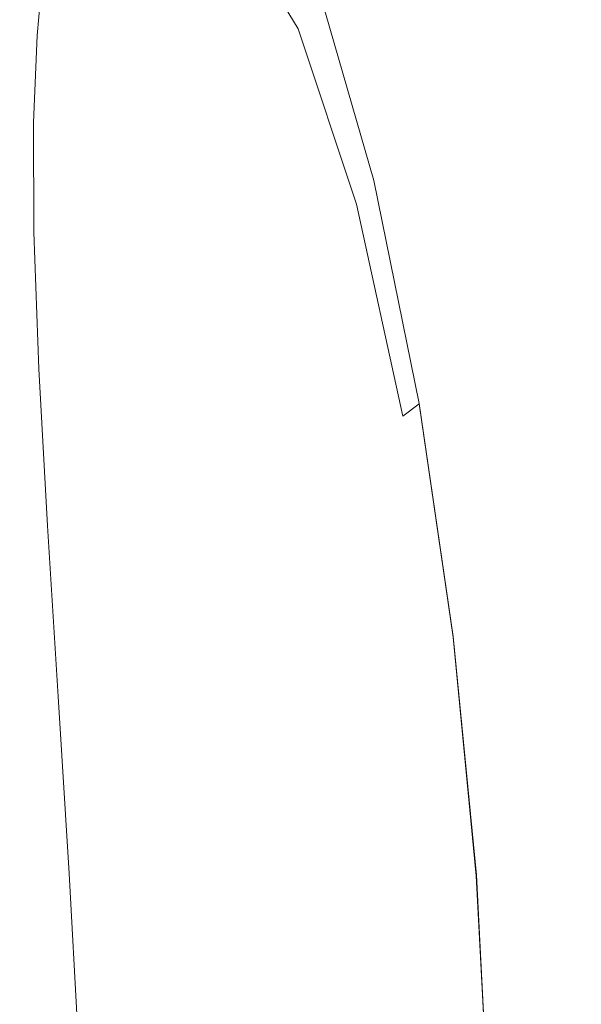
# Model space of a CAD drawing. Extents: x -108 to 108, y -225 to 0.
# Drawn here: x 89 to 95, y -77 to -65 of the extents above; entities that cross this region are included whole.
import ezdxf

# ---------------------------------------------------------------- set-up
doc = ezdxf.new("R2010")
doc.units = 0
doc.header["$LTSCALE"] = 500
doc.header["$MEASUREMENT"] = 0
doc.layers.add('FERRO_CHROM', color=7, linetype='Continuous')

msp = doc.modelspace()

# ---------------------------------------------------------------- linework, layer by layer
at = {"layer": 'FERRO_CHROM', "lineweight": 0}
for points, invisible_edges in [([(91.418, -64.218, 11.079), (92.235, -65.55, 10.385), (92.39, -64.779, 10.153), (91.42, -63.599, 11.065)], 15), ([(91.443, -64.224, -11.047), (91.443, -63.605, -11.034), (92.402, -64.786, -10.086), (92.25, -65.556, -10.321)], 15), ([(94.413, -64.221, 3.85), (94.405, -63.602, 3.858), (94.442, -64.781, 5.197), (94.496, -65.552, 4.927)], 15), ([(94.412, -64.224, -3.762), (94.496, -65.556, -4.829), (94.442, -64.785, -5.103), (94.405, -63.605, -3.774)], 15), ([(90.224, -64.775, 11.975), (91.017, -65.683, 11.288), (91.173, -65.196, 11.213), (90.348, -64.277, 11.938)], 15), ([(90.266, -64.78, -11.981), (90.388, -64.282, -11.942), (91.201, -65.202, -11.185), (91.047, -65.689, -11.261)], 15), ([(91.309, -64.727, 11.148), (92.082, -66.073, 10.515), (92.235, -65.55, 10.385), (91.418, -64.218, 11.079)], 15), ([(91.336, -64.733, -11.119), (91.443, -64.224, -11.047), (92.25, -65.556, -10.321), (92.099, -66.079, -10.452)], 13), ([(94.202, -64.779, 2.372), (94.263, -64.281, 2.484), (94.332, -65.199, 3.586), (94.274, -65.686, 3.425)], 15), ([(94.202, -64.781, -2.284), (94.274, -65.689, -3.33), (94.332, -65.202, -3.493), (94.263, -64.283, -2.399)], 15), ([(94.383, -64.73, 3.726), (94.413, -64.221, 3.85), (94.496, -65.552, 4.927), (94.479, -66.075, 4.73)], 15), ([(94.383, -64.733, -3.636), (94.478, -66.079, -4.629), (94.496, -65.556, -4.829), (94.412, -64.224, -3.762)], 15), ([(88.498, -64.681, 13.541), (88.472, -65.467, 13.518), (89.231, -65.629, 12.783), (89.301, -64.853, 12.761)], 15), ([(88.564, -64.685, -13.604), (89.355, -64.857, -12.796), (89.286, -65.633, -12.814), (88.538, -65.471, -13.575)], 13), ([(91.173, -65.196, 11.213), (91.916, -66.529, 10.617), (92.082, -66.073, 10.515), (91.309, -64.727, 11.148)], 15), ([(91.201, -65.202, -11.185), (91.336, -64.733, -11.119), (92.099, -66.079, -10.452), (91.935, -66.535, -10.557)], 15), ([(94.09, -64.686, 0.043), (94.105, -64.857, 1.164), (94.069, -65.633, 1.103), (94.053, -65.472, 0.045)], 15), ([(94.09, -64.686, 0.043), (94.053, -65.472, 0.045), (94.069, -65.634, -1.011), (94.105, -64.858, -1.077)], 15), ([(94.332, -65.199, 3.586), (94.383, -64.73, 3.726), (94.479, -66.075, 4.73), (94.433, -66.531, 4.541)], 15), ([(94.332, -65.202, -3.493), (94.432, -66.535, -4.439), (94.478, -66.079, -4.629), (94.383, -64.733, -3.636)], 15), ([(89.301, -64.853, 12.761), (89.231, -65.629, 12.783), (89.978, -66.108, 12.102), (90.095, -65.372, 12.033)], 15), ([(89.355, -64.857, -12.796), (90.137, -65.377, -12.038), (90.022, -66.113, -12.105), (89.286, -65.633, -12.814)], 15), ([(90.224, -64.775, 11.975), (90.095, -65.372, 12.033), (90.846, -66.246, 11.388), (91.017, -65.683, 11.288)], 15), ([(90.266, -64.78, -11.981), (91.047, -65.689, -11.261), (90.879, -66.251, -11.362), (90.137, -65.377, -12.038)], 15), ([(92.906, -67.544, 9.926), (93.112, -67.279, 9.699), (92.39, -64.779, 10.153), (92.235, -65.55, 10.385)], 15), ([(92.914, -67.551, -9.831), (92.25, -65.556, -10.321), (92.402, -64.786, -10.086), (93.117, -67.286, -9.6)], 15), ([(93.389, -67.291, 9.333), (92.91, -65.123, 9.496), (92.39, -64.779, 10.153), (93.112, -67.279, 9.699)], 11), ([(93.392, -67.298, -9.228), (93.117, -67.286, -9.6), (92.402, -64.786, -10.086), (92.915, -65.13, -9.413)], 15), ([(94.105, -64.857, 1.164), (94.15, -65.376, 2.243), (94.115, -66.112, 2.115), (94.069, -65.633, 1.103)], 15), ([(94.105, -64.858, -1.077), (94.069, -65.634, -1.011), (94.115, -66.114, -2.02), (94.15, -65.378, -2.152)], 15), ([(94.202, -64.779, 2.372), (94.274, -65.686, 3.425), (94.223, -66.249, 3.236), (94.15, -65.376, 2.243)], 15), ([(94.202, -64.781, -2.284), (94.15, -65.378, -2.152), (94.223, -66.251, -3.139), (94.274, -65.689, -3.33)], 15), ([(94.562, -67.297, -6.385), (94.344, -65.129, -5.933), (94.442, -64.785, -5.103), (94.625, -67.285, -5.931)], 15), ([(94.563, -67.292, 6.5), (94.626, -67.281, 6.043), (94.442, -64.781, 5.197), (94.345, -65.124, 6.031)], 15), ([(94.641, -67.546, 5.738), (94.496, -65.552, 4.927), (94.442, -64.781, 5.197), (94.626, -67.281, 6.043)], 15), ([(94.64, -67.55, -5.625), (94.625, -67.285, -5.931), (94.442, -64.785, -5.103), (94.496, -65.556, -4.829)], 15), ([(91.017, -65.683, 11.288), (91.732, -66.978, 10.72), (91.916, -66.529, 10.617), (91.173, -65.196, 11.213)], 15), ([(91.047, -65.689, -11.261), (91.201, -65.202, -11.185), (91.935, -66.535, -10.557), (91.753, -66.984, -10.663)], 15), ([(93.681, -67.418, 8.892), (93.273, -65.306, 8.934), (92.91, -65.123, 9.496), (93.389, -67.291, 9.333)], 15), ([(93.682, -67.425, -8.781), (93.392, -67.298, -9.228), (92.915, -65.13, -9.413), (93.275, -65.313, -8.841)], 15), ([(94.455, -67.424, -6.902), (94.202, -65.312, -6.587), (94.344, -65.129, -5.933), (94.562, -67.297, -6.385)], 15), ([(94.457, -67.419, 7.019), (94.563, -67.292, 6.5), (94.345, -65.124, 6.031), (94.203, -65.307, 6.687)], 15), ([(94.274, -65.686, 3.425), (94.332, -65.199, 3.586), (94.433, -66.531, 4.541), (94.375, -66.98, 4.34)], 15), ([(94.274, -65.689, -3.33), (94.375, -66.983, -4.235), (94.432, -66.535, -4.439), (94.332, -65.202, -3.493)], 15), ([(93.928, -67.499, 8.443), (93.567, -65.405, 8.387), (93.273, -65.306, 8.934), (93.681, -67.418, 8.892)], 15), ([(93.927, -67.506, -8.328), (93.682, -67.425, -8.781), (93.275, -65.313, -8.841), (93.567, -65.412, -8.289)], 15), ([(94.312, -67.505, -7.394), (94.023, -65.412, -7.182), (94.202, -65.312, -6.587), (94.455, -67.424, -6.902)], 15), ([(94.314, -67.499, 7.511), (94.457, -67.419, 7.019), (94.203, -65.307, 6.687), (94.024, -65.406, 7.283)], 15), ([(90.095, -65.372, 12.033), (89.978, -66.108, 12.102), (90.679, -66.9, 11.504), (90.846, -66.246, 11.388)], 15), ([(90.137, -65.377, -12.038), (90.879, -66.251, -11.362), (90.713, -66.905, -11.48), (90.022, -66.113, -12.105)], 15), ([(94.137, -67.528, 7.984), (93.811, -65.434, 7.841), (93.567, -65.405, 8.387), (93.928, -67.499, 8.443)], 15), ([(94.135, -67.534, -7.867), (93.927, -67.506, -8.328), (93.567, -65.412, -8.289), (93.81, -65.44, -7.741)], 15), ([(94.135, -67.534, -7.867), (93.81, -65.44, -7.741), (94.023, -65.412, -7.182), (94.312, -67.505, -7.394)], 15), ([(94.137, -67.528, 7.984), (94.314, -67.499, 7.511), (94.024, -65.406, 7.283), (93.811, -65.434, 7.841)], 15), ([(94.15, -65.376, 2.243), (94.223, -66.249, 3.236), (94.186, -66.903, 3.039), (94.115, -66.112, 2.115)], 15), ([(94.15, -65.378, -2.152), (94.115, -66.114, -2.02), (94.186, -66.906, -2.937), (94.223, -66.251, -3.139)], 15), ([(88.472, -65.467, 13.518), (88.465, -66.47, 13.513), (89.19, -66.616, 12.812), (89.231, -65.629, 12.783)], 15), ([(88.538, -65.471, -13.575), (89.286, -65.633, -12.814), (89.245, -66.621, -12.838), (88.53, -66.474, -13.564)], 13), ([(94.053, -65.472, 0.045), (94.069, -65.633, 1.103), (94.059, -66.621, 1.058), (94.042, -66.476, 0.048)], 15), ([(94.053, -65.472, 0.045), (94.042, -66.476, 0.048), (94.059, -66.622, -0.96), (94.069, -65.634, -1.011)], 15), ([(89.231, -65.629, 12.783), (89.19, -66.616, 12.812), (89.894, -67.024, 12.173), (89.978, -66.108, 12.102)], 15), ([(89.286, -65.633, -12.814), (90.022, -66.113, -12.105), (89.939, -67.028, -12.172), (89.245, -66.621, -12.838)], 15), ([(92.731, -67.935, 10.069), (92.906, -67.544, 9.926), (92.235, -65.55, 10.385), (92.082, -66.073, 10.515)], 15), ([(92.74, -67.941, -9.976), (92.099, -66.079, -10.452), (92.25, -65.556, -10.321), (92.914, -67.551, -9.831)], 11), ([(94.069, -65.633, 1.103), (94.115, -66.112, 2.115), (94.103, -67.028, 2.011), (94.059, -66.621, 1.058)], 15), ([(94.069, -65.634, -1.011), (94.059, -66.622, -0.96), (94.103, -67.029, -1.909), (94.115, -66.114, -2.02)], 15), ([(94.618, -67.941, -5.4), (94.64, -67.55, -5.625), (94.496, -65.556, -4.829), (94.478, -66.079, -4.629)], 15), ([(94.618, -67.936, 5.515), (94.479, -66.075, 4.73), (94.496, -65.552, 4.927), (94.641, -67.546, 5.738)], 15), ([(91.017, -65.683, 11.288), (90.846, -66.246, 11.388), (91.525, -67.479, 10.854), (91.732, -66.978, 10.72)], 15), ([(91.047, -65.689, -11.261), (91.753, -66.984, -10.663), (91.548, -67.485, -10.799), (90.879, -66.251, -11.362)], 15), ([(94.274, -65.686, 3.425), (94.375, -66.98, 4.34), (94.322, -67.481, 4.101), (94.223, -66.249, 3.236)], 15), ([(94.274, -65.689, -3.33), (94.223, -66.251, -3.139), (94.322, -67.484, -3.994), (94.375, -66.983, -4.235)], 15), ([(92.545, -68.3, 10.186), (92.731, -67.935, 10.069), (92.082, -66.073, 10.515), (91.916, -66.529, 10.617)], 15), ([(92.556, -68.307, -10.095), (91.935, -66.535, -10.557), (92.099, -66.079, -10.452), (92.74, -67.941, -9.976)], 15), ([(94.568, -68.307, -5.187), (94.618, -67.941, -5.4), (94.478, -66.079, -4.629), (94.432, -66.535, -4.439)], 15), ([(94.568, -68.302, 5.302), (94.433, -66.531, 4.541), (94.479, -66.075, 4.73), (94.618, -67.936, 5.515)], 15), ([(89.978, -66.108, 12.102), (89.894, -67.024, 12.173), (90.532, -67.663, 11.63), (90.679, -66.9, 11.504)], 15), ([(90.022, -66.113, -12.105), (90.713, -66.905, -11.48), (90.568, -67.668, -11.605), (89.939, -67.028, -12.172)], 15), ([(94.115, -66.112, 2.115), (94.186, -66.903, 3.039), (94.169, -67.666, 2.85), (94.103, -67.028, 2.011)], 15), ([(94.115, -66.114, -2.02), (94.103, -67.029, -1.909), (94.169, -67.668, -2.744), (94.186, -66.906, -2.937)], 15), ([(90.846, -66.246, 11.388), (90.679, -66.9, 11.504), (91.304, -68.021, 11.015), (91.525, -67.479, 10.854)], 15), ([(90.879, -66.251, -11.362), (91.548, -67.485, -10.799), (91.33, -68.027, -10.963), (90.713, -66.905, -11.48)], 15), ([(94.223, -66.249, 3.236), (94.322, -67.481, 4.101), (94.279, -68.024, 3.834), (94.186, -66.903, 3.039)], 15), ([(94.223, -66.251, -3.139), (94.186, -66.906, -2.937), (94.279, -68.027, -3.724), (94.322, -67.484, -3.994)], 15), ([(88.465, -66.47, 13.513), (88.482, -67.739, 13.534), (89.192, -67.863, 12.847), (89.19, -66.616, 12.812)], 15), ([(88.53, -66.474, -13.564), (89.245, -66.621, -12.838), (89.247, -67.867, -12.864), (88.547, -67.743, -13.576)], 13), ([(92.338, -68.671, 10.306), (92.545, -68.3, 10.186), (91.916, -66.529, 10.617), (91.732, -66.978, 10.72)], 15), ([(92.351, -68.678, -10.219), (91.753, -66.984, -10.663), (91.935, -66.535, -10.557), (92.556, -68.307, -10.095)], 15), ([(94.042, -66.476, 0.048), (94.059, -66.621, 1.058), (94.082, -67.868, 1.042), (94.066, -67.744, 0.053)], 15), ([(94.042, -66.476, 0.048), (94.066, -67.744, 0.053), (94.082, -67.868, -0.936), (94.059, -66.622, -0.96)], 15), ([(94.506, -68.673, 5.072), (94.375, -66.98, 4.34), (94.433, -66.531, 4.541), (94.568, -68.302, 5.302)], 15), ([(94.506, -68.677, -4.955), (94.568, -68.307, -5.187), (94.432, -66.535, -4.439), (94.375, -66.983, -4.235)], 15), ([(89.19, -66.616, 12.812), (89.192, -67.863, 12.847), (89.874, -68.181, 12.225), (89.894, -67.024, 12.173)], 15), ([(89.245, -66.621, -12.838), (89.939, -67.028, -12.172), (89.919, -68.186, -12.218), (89.247, -67.867, -12.864)], 15), ([(94.059, -66.621, 1.058), (94.103, -67.028, 2.011), (94.124, -68.185, 1.966), (94.082, -67.868, 1.042)], 15), ([(94.059, -66.622, -0.96), (94.082, -67.868, -0.936), (94.124, -68.186, -1.857), (94.103, -67.029, -1.909)], 15), ([(90.679, -66.9, 11.504), (90.532, -67.663, 11.63), (91.079, -68.593, 11.203), (91.304, -68.021, 11.015)], 15), ([(90.713, -66.905, -11.48), (91.33, -68.027, -10.963), (91.108, -68.599, -11.154), (90.568, -67.668, -11.605)], 15), ([(92.338, -68.671, 10.306), (91.732, -66.978, 10.72), (91.525, -67.479, 10.854), (92.098, -69.077, 10.461)], 15), ([(92.351, -68.678, -10.219), (92.114, -69.083, -10.378), (91.548, -67.485, -10.799), (91.753, -66.984, -10.663)], 15), ([(94.186, -66.903, 3.039), (94.279, -68.024, 3.834), (94.252, -68.596, 3.545), (94.169, -67.666, 2.85)], 15), ([(94.186, -66.906, -2.937), (94.169, -67.668, -2.744), (94.252, -68.599, -3.432), (94.279, -68.027, -3.724)], 15), ([(94.506, -68.673, 5.072), (94.446, -69.079, 4.794), (94.322, -67.481, 4.101), (94.375, -66.98, 4.34)], 15), ([(94.506, -68.677, -4.955), (94.375, -66.983, -4.235), (94.322, -67.484, -3.994), (94.446, -69.083, -4.676)], 15), ([(89.894, -67.024, 12.173), (89.874, -68.181, 12.225), (90.476, -68.638, 11.71), (90.532, -67.663, 11.63)], 15), ([(89.939, -67.028, -12.172), (90.568, -67.668, -11.605), (90.513, -68.644, -11.68), (89.919, -68.186, -12.218)], 15), ([(94.103, -67.028, 2.011), (94.169, -67.666, 2.85), (94.184, -68.642, 2.759), (94.124, -68.185, 1.966)], 15), ([(94.103, -67.029, -1.909), (94.124, -68.186, -1.857), (94.184, -68.644, -2.647), (94.169, -67.668, -2.744)], 15), ([(93.436, -69.95, 9.664), (93.626, -69.812, 9.479), (93.112, -67.279, 9.699), (92.906, -67.544, 9.926)], 15), ([(93.439, -69.957, -9.54), (92.914, -67.551, -9.831), (93.117, -67.286, -9.6), (93.627, -69.819, -9.352)], 15), ([(93.842, -69.797, 9.206), (93.389, -67.291, 9.333), (93.112, -67.279, 9.699), (93.626, -69.812, 9.479)], 11), ([(93.842, -69.805, -9.076), (93.627, -69.819, -9.352), (93.117, -67.286, -9.6), (93.392, -67.298, -9.228)], 15), ([(94.062, -69.844, 8.873), (93.681, -67.418, 8.892), (93.389, -67.291, 9.333), (93.842, -69.797, 9.206)], 15), ([(94.061, -69.851, -8.74), (93.842, -69.805, -9.076), (93.392, -67.298, -9.228), (93.682, -67.425, -8.781)], 15), ([(94.705, -69.85, -7.182), (94.455, -67.424, -6.902), (94.562, -67.297, -6.385), (94.786, -69.804, -6.792)], 15), ([(94.707, -69.845, 7.317), (94.787, -69.798, 6.925), (94.563, -67.292, 6.5), (94.457, -67.419, 7.019)], 15), ([(94.786, -69.804, -6.792), (94.562, -67.297, -6.385), (94.625, -67.285, -5.931), (94.826, -69.819, -6.447)], 15), ([(94.787, -69.798, 6.925), (94.827, -69.813, 6.579), (94.626, -67.281, 6.043), (94.563, -67.292, 6.5)], 15), ([(94.824, -69.956, -6.183), (94.826, -69.819, -6.447), (94.625, -67.285, -5.931), (94.64, -67.55, -5.625)], 15), ([(94.825, -69.951, 6.313), (94.641, -67.546, 5.738), (94.626, -67.281, 6.043), (94.827, -69.813, 6.579)], 15), ([(94.265, -69.89, 8.507), (93.928, -67.499, 8.443), (93.681, -67.418, 8.892), (94.062, -69.844, 8.873)], 15), ([(94.263, -69.897, -8.372), (94.061, -69.851, -8.74), (93.682, -67.425, -8.781), (93.927, -67.506, -8.328)], 15), ([(94.589, -69.897, -7.583), (94.312, -67.505, -7.394), (94.455, -67.424, -6.902), (94.705, -69.85, -7.182)], 15), ([(94.591, -69.89, 7.718), (94.707, -69.845, 7.317), (94.457, -67.419, 7.019), (94.314, -67.499, 7.511)], 15), ([(92.098, -69.077, 10.461), (91.525, -67.479, 10.854), (91.304, -68.021, 11.015), (91.824, -69.488, 10.659)], 15), ([(92.114, -69.083, -10.378), (91.842, -69.494, -10.582), (91.33, -68.027, -10.963), (91.548, -67.485, -10.799)], 15), ([(93.253, -70.162, 9.798), (93.436, -69.95, 9.664), (92.906, -67.544, 9.926), (92.731, -67.935, 10.069)], 15), ([(93.256, -70.17, -9.676), (92.74, -67.941, -9.976), (92.914, -67.551, -9.831), (93.439, -69.957, -9.54)], 11), ([(94.441, -69.92, -7.983), (94.263, -69.897, -8.372), (93.927, -67.506, -8.328), (94.135, -67.534, -7.867)], 15), ([(94.443, -69.913, 8.119), (94.137, -67.528, 7.984), (93.928, -67.499, 8.443), (94.265, -69.89, 8.507)], 15), ([(94.441, -69.92, -7.983), (94.135, -67.534, -7.867), (94.312, -67.505, -7.394), (94.589, -69.897, -7.583)], 15), ([(94.443, -69.913, 8.119), (94.591, -69.89, 7.718), (94.314, -67.499, 7.511), (94.137, -67.528, 7.984)], 15), ([(94.446, -69.079, 4.794), (94.391, -69.491, 4.461), (94.279, -68.024, 3.834), (94.322, -67.481, 4.101)], 15), ([(94.446, -69.083, -4.676), (94.322, -67.484, -3.994), (94.279, -68.027, -3.724), (94.391, -69.494, -4.341)], 15), ([(94.789, -70.164, 6.089), (94.618, -67.936, 5.515), (94.641, -67.546, 5.738), (94.825, -69.951, 6.313)], 15), ([(94.788, -70.169, -5.958), (94.824, -69.956, -6.183), (94.64, -67.55, -5.625), (94.618, -67.941, -5.4)], 15), ([(90.532, -67.663, 11.63), (90.476, -68.638, 11.71), (90.894, -69.085, 11.376), (91.079, -68.593, 11.203)], 15), ([(90.568, -67.668, -11.605), (91.108, -68.599, -11.154), (90.925, -69.091, -11.33), (90.513, -68.644, -11.68)], 15), ([(94.169, -67.666, 2.85), (94.252, -68.596, 3.545), (94.242, -69.088, 3.294), (94.184, -68.642, 2.759)], 15), ([(94.169, -67.668, -2.744), (94.184, -68.644, -2.647), (94.242, -69.091, -3.178), (94.252, -68.599, -3.432)], 15), ([(88.528, -69.319, 13.586), (89.252, -69.416, 12.884), (89.192, -67.863, 12.847), (88.482, -67.739, 13.534)], 7), ([(88.593, -69.323, -13.616), (88.547, -67.743, -13.576), (89.247, -67.867, -12.864), (89.306, -69.421, -12.889)], 11), ([(94.132, -69.324, 0.058), (94.147, -69.422, -0.95), (94.082, -67.868, -0.936), (94.066, -67.744, 0.053)], 15), ([(94.132, -69.324, 0.058), (94.066, -67.744, 0.053), (94.082, -67.868, 1.042), (94.147, -69.421, 1.067)], 15), ([(89.252, -69.416, 12.884), (89.952, -69.643, 12.239), (89.874, -68.181, 12.225), (89.192, -67.863, 12.847)], 15), ([(89.306, -69.421, -12.889), (89.247, -67.867, -12.864), (89.919, -68.186, -12.218), (89.996, -69.648, -12.219)], 15), ([(94.147, -69.422, -0.95), (94.185, -69.648, -1.901), (94.124, -68.186, -1.857), (94.082, -67.868, -0.936)], 15), ([(94.147, -69.421, 1.067), (94.082, -67.868, 1.042), (94.124, -68.185, 1.966), (94.185, -69.647, 2.02)], 15), ([(93.054, -70.402, 9.914), (93.253, -70.162, 9.798), (92.731, -67.935, 10.069), (92.545, -68.3, 10.186)], 15), ([(93.059, -70.409, -9.796), (92.556, -68.307, -10.095), (92.74, -67.941, -9.976), (93.256, -70.17, -9.676)], 15), ([(94.73, -70.403, 5.867), (94.568, -68.302, 5.302), (94.618, -67.936, 5.515), (94.789, -70.164, 6.089)], 15), ([(94.73, -70.408, -5.736), (94.788, -70.169, -5.958), (94.618, -67.941, -5.4), (94.568, -68.307, -5.187)], 15), ([(91.824, -69.488, 10.659), (91.304, -68.021, 11.015), (91.079, -68.593, 11.203), (91.511, -69.876, 10.908)], 15), ([(91.842, -69.494, -10.582), (91.533, -69.882, -10.837), (91.108, -68.599, -11.154), (91.33, -68.027, -10.963)], 15), ([(94.391, -69.491, 4.461), (94.345, -69.879, 4.066), (94.252, -68.596, 3.545), (94.279, -68.024, 3.834)], 15), ([(94.391, -69.494, -4.341), (94.279, -68.027, -3.724), (94.252, -68.599, -3.432), (94.345, -69.882, -3.943)], 15), ([(89.952, -69.643, 12.239), (90.583, -69.932, 11.688), (90.476, -68.638, 11.71), (89.874, -68.181, 12.225)], 15), ([(89.996, -69.648, -12.219), (89.919, -68.186, -12.218), (90.513, -68.644, -11.68), (90.618, -69.937, -11.646)], 15), ([(94.185, -69.647, 2.02), (94.124, -68.185, 1.966), (94.184, -68.642, 2.759), (94.24, -69.935, 2.858)], 15), ([(94.185, -69.648, -1.901), (94.24, -69.937, -2.737), (94.184, -68.644, -2.647), (94.124, -68.186, -1.857)], 15), ([(92.827, -70.665, 10.042), (93.054, -70.402, 9.914), (92.545, -68.3, 10.186), (92.338, -68.671, 10.306)], 15), ([(92.835, -70.672, -9.927), (92.351, -68.678, -10.219), (92.556, -68.307, -10.095), (93.059, -70.409, -9.796)], 15), ([(94.66, -70.667, 5.617), (94.506, -68.673, 5.072), (94.568, -68.302, 5.302), (94.73, -70.403, 5.867)], 15), ([(94.66, -70.671, -5.486), (94.73, -70.408, -5.736), (94.568, -68.307, -5.187), (94.506, -68.677, -4.955)], 15), ([(90.583, -69.932, 11.688), (91.113, -70.078, 11.24), (90.894, -69.085, 11.376), (90.476, -68.638, 11.71)], 15), ([(90.618, -69.937, -11.646), (90.513, -68.644, -11.68), (90.925, -69.091, -11.33), (91.141, -70.084, -11.181)], 15), ([(91.511, -69.876, 10.908), (91.079, -68.593, 11.203), (90.894, -69.085, 11.376), (91.113, -70.078, 11.24)], 15), ([(91.533, -69.882, -10.837), (91.141, -70.084, -11.181), (90.925, -69.091, -11.33), (91.108, -68.599, -11.154)], 15), ([(92.827, -70.665, 10.042), (92.338, -68.671, 10.306), (92.098, -69.077, 10.461), (92.56, -70.949, 10.209)], 15), ([(92.835, -70.672, -9.927), (92.57, -70.956, -10.1), (92.114, -69.083, -10.378), (92.351, -68.678, -10.219)], 15), ([(94.24, -69.935, 2.858), (94.184, -68.642, 2.759), (94.242, -69.088, 3.294), (94.298, -70.081, 3.55)], 15), ([(94.24, -69.937, -2.737), (94.298, -70.084, -3.427), (94.242, -69.091, -3.178), (94.184, -68.644, -2.647)], 15), ([(94.345, -69.879, 4.066), (94.298, -70.081, 3.55), (94.242, -69.088, 3.294), (94.252, -68.596, 3.545)], 15), ([(94.345, -69.882, -3.943), (94.252, -68.599, -3.432), (94.242, -69.091, -3.178), (94.298, -70.084, -3.427)], 15), ([(94.66, -70.667, 5.617), (94.589, -70.951, 5.311), (94.446, -69.079, 4.794), (94.506, -68.673, 5.072)], 15), ([(94.66, -70.671, -5.486), (94.506, -68.677, -4.955), (94.446, -69.083, -4.676), (94.589, -70.955, -5.178)], 15), ([(92.56, -70.949, 10.209), (92.098, -69.077, 10.461), (91.824, -69.488, 10.659), (92.239, -71.221, 10.433)], 15), ([(92.57, -70.956, -10.1), (92.252, -71.228, -10.331), (91.842, -69.494, -10.582), (92.114, -69.083, -10.378)], 15), ([(94.589, -70.951, 5.311), (94.52, -71.223, 4.926), (94.391, -69.491, 4.461), (94.446, -69.079, 4.794)], 15), ([(94.589, -70.955, -5.178), (94.446, -69.083, -4.676), (94.391, -69.494, -4.341), (94.52, -71.227, -4.793)], 15), ([(88.599, -71.132, 13.664), (89.351, -71.2, 12.931), (89.252, -69.416, 12.884), (88.528, -69.319, 13.586)], 7), ([(88.664, -71.136, -13.68), (88.593, -69.323, -13.616), (89.306, -69.421, -12.889), (89.405, -71.204, -12.922)], 11), ([(94.233, -71.138, 0.064), (94.246, -71.205, -0.985), (94.147, -69.422, -0.95), (94.132, -69.324, 0.058)], 15), ([(94.233, -71.138, 0.064), (94.132, -69.324, 0.058), (94.147, -69.421, 1.067), (94.246, -71.204, 1.115)], 15), ([(89.351, -71.2, 12.931), (90.087, -71.34, 12.246), (89.952, -69.643, 12.239), (89.252, -69.416, 12.884)], 15), ([(89.405, -71.204, -12.922), (89.306, -69.421, -12.889), (89.996, -69.648, -12.219), (90.13, -71.345, -12.211)], 15), ([(94.246, -71.204, 1.115), (94.147, -69.421, 1.067), (94.185, -69.647, 2.02), (94.281, -71.344, 2.12)], 15), ([(94.246, -71.205, -0.985), (94.281, -71.345, -1.99), (94.185, -69.648, -1.901), (94.147, -69.422, -0.95)], 15), ([(92.239, -71.221, 10.433), (91.824, -69.488, 10.659), (91.511, -69.876, 10.908), (91.849, -71.447, 10.73)], 15), ([(92.252, -71.228, -10.331), (91.868, -71.453, -10.639), (91.533, -69.882, -10.837), (91.842, -69.494, -10.582)], 15), ([(94.52, -71.223, 4.926), (94.454, -71.449, 4.441), (94.345, -69.879, 4.066), (94.391, -69.491, 4.461)], 15), ([(94.52, -71.227, -4.793), (94.391, -69.494, -4.341), (94.345, -69.882, -3.943), (94.454, -71.453, -4.307)], 15), ([(90.087, -71.34, 12.246), (90.77, -71.491, 11.636), (90.583, -69.932, 11.688), (89.952, -69.643, 12.239)], 15), ([(90.13, -71.345, -12.211), (89.996, -69.648, -12.219), (90.618, -69.937, -11.646), (90.803, -71.497, -11.578)], 15), ([(94.281, -71.344, 2.12), (94.185, -69.647, 2.02), (94.24, -69.935, 2.858), (94.332, -71.495, 3.036)], 15), ([(94.281, -71.345, -1.99), (94.332, -71.497, -2.903), (94.24, -69.937, -2.737), (94.185, -69.648, -1.901)], 15), ([(94.2, -72.449, 9.175), (93.842, -69.797, 9.206), (93.626, -69.812, 9.479), (94.013, -72.461, 9.401)], 11), ([(94.386, -72.462, 8.898), (94.062, -69.844, 8.873), (93.842, -69.797, 9.206), (94.2, -72.449, 9.175)], 15), ([(91.849, -71.447, 10.73), (91.511, -69.876, 10.908), (91.113, -70.078, 11.24), (91.368, -71.559, 11.124)], 15), ([(91.868, -71.453, -10.639), (91.393, -71.565, -11.046), (91.141, -70.084, -11.181), (91.533, -69.882, -10.837)], 15), ([(93.832, -72.517, 9.562), (94.013, -72.461, 9.401), (93.626, -69.812, 9.479), (93.436, -69.95, 9.664)], 15), ([(93.831, -72.524, -9.412), (93.439, -69.957, -9.54), (93.627, -69.819, -9.352), (94.011, -72.469, -9.25)], 13), ([(94.198, -72.456, -9.022), (94.011, -72.469, -9.25), (93.627, -69.819, -9.352), (93.842, -69.805, -9.076)], 13), ([(94.384, -72.47, -8.744), (94.198, -72.456, -9.022), (93.842, -69.805, -9.076), (94.061, -69.851, -8.74)], 15), ([(94.559, -72.491, -8.427), (94.384, -72.47, -8.744), (94.061, -69.851, -8.74), (94.263, -69.897, -8.372)], 15), ([(94.562, -72.484, 8.583), (94.265, -69.89, 8.507), (94.062, -69.844, 8.873), (94.386, -72.462, 8.898)], 15), ([(94.716, -72.504, -8.087), (94.559, -72.491, -8.427), (94.263, -69.897, -8.372), (94.441, -69.92, -7.983)], 15), ([(94.719, -72.497, 8.242), (94.443, -69.913, 8.119), (94.265, -69.89, 8.507), (94.562, -72.484, 8.583)], 15), ([(94.454, -71.449, 4.441), (94.392, -71.562, 3.822), (94.298, -70.081, 3.55), (94.345, -69.879, 4.066)], 15), ([(94.454, -71.453, -4.307), (94.345, -69.882, -3.943), (94.298, -70.084, -3.427), (94.392, -71.565, -3.689)], 15), ([(94.716, -72.504, -8.087), (94.441, -69.92, -7.983), (94.589, -69.897, -7.583), (94.846, -72.491, -7.736)], 15), ([(94.719, -72.497, 8.242), (94.849, -72.485, 7.891), (94.591, -69.89, 7.718), (94.443, -69.913, 8.119)], 15), ([(94.846, -72.491, -7.736), (94.589, -69.897, -7.583), (94.705, -69.85, -7.182), (94.946, -72.469, -7.39)], 15), ([(94.849, -72.485, 7.891), (94.948, -72.463, 7.543), (94.707, -69.845, 7.317), (94.591, -69.89, 7.718)], 15), ([(94.946, -72.469, -7.39), (94.705, -69.85, -7.182), (94.786, -69.804, -6.792), (95.011, -72.455, -7.063)], 15), ([(94.948, -72.463, 7.543), (95.012, -72.45, 7.215), (94.787, -69.798, 6.925), (94.707, -69.845, 7.317)], 15), ([(95.011, -72.455, -7.063), (94.786, -69.804, -6.792), (94.826, -69.819, -6.447), (95.038, -72.468, -6.772)], 15), ([(95.012, -72.45, 7.215), (95.039, -72.462, 6.923), (94.827, -69.813, 6.579), (94.787, -69.798, 6.925)], 15), ([(95.024, -72.523, -6.531), (95.038, -72.468, -6.772), (94.826, -69.819, -6.447), (94.824, -69.956, -6.183)], 15), ([(95.025, -72.518, 6.68), (94.825, -69.951, 6.313), (94.827, -69.813, 6.579), (95.039, -72.462, 6.923)], 15), ([(90.77, -71.491, 11.636), (91.368, -71.559, 11.124), (91.113, -70.078, 11.24), (90.583, -69.932, 11.688)], 15), ([(90.803, -71.497, -11.578), (90.618, -69.937, -11.646), (91.141, -70.084, -11.181), (91.393, -71.565, -11.046)], 15), ([(93.644, -72.607, 9.685), (93.832, -72.517, 9.562), (93.436, -69.95, 9.664), (93.253, -70.162, 9.798)], 15), ([(93.644, -72.614, -9.538), (93.256, -70.17, -9.676), (93.439, -69.957, -9.54), (93.831, -72.524, -9.412)], 15), ([(94.332, -71.495, 3.036), (94.24, -69.935, 2.858), (94.298, -70.081, 3.55), (94.392, -71.562, 3.822)], 15), ([(94.332, -71.497, -2.903), (94.392, -71.565, -3.689), (94.298, -70.084, -3.427), (94.24, -69.937, -2.737)], 15), ([(94.979, -72.613, -6.312), (95.024, -72.523, -6.531), (94.824, -69.956, -6.183), (94.788, -70.169, -5.958)], 15), ([(94.979, -72.608, 6.46), (94.789, -70.164, 6.089), (94.825, -69.951, 6.313), (95.025, -72.518, 6.68)], 15), ([(93.435, -72.724, 9.797), (93.644, -72.607, 9.685), (93.253, -70.162, 9.798), (93.054, -70.402, 9.914)], 15), ([(93.437, -72.731, -9.653), (93.059, -70.409, -9.796), (93.256, -70.17, -9.676), (93.644, -72.614, -9.538)], 15), ([(94.911, -72.725, 6.234), (94.73, -70.403, 5.867), (94.789, -70.164, 6.089), (94.979, -72.608, 6.46)], 15), ([(94.911, -72.73, -6.086), (94.979, -72.613, -6.312), (94.788, -70.169, -5.958), (94.73, -70.408, -5.736)], 15), ([(93.193, -72.859, 9.925), (93.435, -72.724, 9.797), (93.054, -70.402, 9.914), (92.827, -70.665, 10.042)], 15), ([(93.197, -72.866, -9.786), (92.835, -70.672, -9.927), (93.059, -70.409, -9.796), (93.437, -72.731, -9.653)], 15), ([(94.831, -72.861, 5.972), (94.66, -70.667, 5.617), (94.73, -70.403, 5.867), (94.911, -72.725, 6.234)], 15), ([(94.831, -72.865, -5.825), (94.911, -72.73, -6.086), (94.73, -70.408, -5.736), (94.66, -70.671, -5.486)], 15), ([(93.193, -72.859, 9.925), (92.827, -70.665, 10.042), (92.56, -70.949, 10.209), (92.904, -73.005, 10.097)], 15), ([(93.197, -72.866, -9.786), (92.91, -73.012, -9.964), (92.57, -70.956, -10.1), (92.835, -70.672, -9.927)], 15), ([(94.831, -72.861, 5.972), (94.747, -73.006, 5.646), (94.589, -70.951, 5.311), (94.66, -70.667, 5.617)], 15), ([(94.831, -72.865, -5.825), (94.66, -70.671, -5.486), (94.589, -70.955, -5.178), (94.747, -73.011, -5.499)], 15), ([(92.904, -73.005, 10.097), (92.56, -70.949, 10.209), (92.239, -71.221, 10.433), (92.551, -73.14, 10.332)], 15), ([(92.91, -73.012, -9.964), (92.562, -73.147, -10.209), (92.252, -71.228, -10.331), (92.57, -70.956, -10.1)], 15), ([(94.747, -73.006, 5.646), (94.664, -73.142, 5.23), (94.52, -71.223, 4.926), (94.589, -70.951, 5.311)], 15), ([(94.747, -73.011, -5.499), (94.589, -70.955, -5.178), (94.52, -71.227, -4.793), (94.664, -73.146, -5.083)], 15), ([(88.692, -73.102, 13.763), (89.472, -73.136, 12.999), (89.351, -71.2, 12.931), (88.599, -71.132, 13.664)], 7), ([(88.756, -73.106, -13.765), (88.664, -71.136, -13.68), (89.405, -71.204, -12.922), (89.525, -73.141, -12.974)], 11), ([(94.363, -73.107, 0.072), (94.374, -73.142, -1.021), (94.246, -71.205, -0.985), (94.233, -71.138, 0.064)], 15), ([(94.363, -73.107, 0.072), (94.233, -71.138, 0.064), (94.246, -71.204, 1.115), (94.374, -73.141, 1.164)], 15), ([(89.472, -73.136, 12.999), (90.237, -73.203, 12.278), (90.087, -71.34, 12.246), (89.351, -71.2, 12.931)], 15), ([(89.525, -73.141, -12.974), (89.405, -71.204, -12.922), (90.13, -71.345, -12.211), (90.279, -73.208, -12.227)], 15), ([(92.551, -73.14, 10.332), (92.239, -71.221, 10.433), (91.849, -71.447, 10.73), (92.119, -73.242, 10.652)], 15), ([(92.562, -73.147, -10.209), (92.135, -73.249, -10.541), (91.868, -71.453, -10.639), (92.252, -71.228, -10.331)], 15), ([(94.374, -73.141, 1.164), (94.246, -71.204, 1.115), (94.281, -71.344, 2.12), (94.405, -73.207, 2.216)], 15), ([(94.374, -73.142, -1.021), (94.405, -73.209, -2.071), (94.281, -71.345, -1.99), (94.246, -71.205, -0.985)], 15), ([(94.664, -73.142, 5.23), (94.585, -73.245, 4.698), (94.454, -71.449, 4.441), (94.52, -71.223, 4.926)], 15), ([(94.664, -73.146, -5.083), (94.52, -71.227, -4.793), (94.454, -71.453, -4.307), (94.585, -73.248, -4.552)], 15), ([(90.237, -73.203, 12.278), (90.954, -73.267, 11.628), (90.77, -71.491, 11.636), (90.087, -71.34, 12.246)], 15), ([(90.279, -73.208, -12.227), (90.13, -71.345, -12.211), (90.803, -71.497, -11.578), (90.986, -73.273, -11.554)], 15), ([(94.405, -73.207, 2.216), (94.281, -71.344, 2.12), (94.332, -71.495, 3.036), (94.452, -73.27, 3.183)], 15), ([(94.405, -73.209, -2.071), (94.452, -73.273, -3.038), (94.332, -71.497, -2.903), (94.281, -71.345, -1.99)], 15), ([(92.119, -73.242, 10.652), (91.849, -71.447, 10.73), (91.368, -71.559, 11.124), (91.592, -73.292, 11.077)], 15), ([(92.135, -73.249, -10.541), (91.615, -73.298, -10.982), (91.393, -71.565, -11.046), (91.868, -71.453, -10.639)], 15), ([(94.585, -73.245, 4.698), (94.513, -73.295, 4.025), (94.392, -71.562, 3.822), (94.454, -71.449, 4.441)], 15), ([(94.585, -73.248, -4.552), (94.454, -71.453, -4.307), (94.392, -71.565, -3.689), (94.513, -73.298, -3.879)], 15), ([(90.954, -73.267, 11.628), (91.592, -73.292, 11.077), (91.368, -71.559, 11.124), (90.77, -71.491, 11.636)], 15), ([(90.986, -73.273, -11.554), (90.803, -71.497, -11.578), (91.393, -71.565, -11.046), (91.615, -73.298, -10.982)], 15), ([(94.452, -73.27, 3.183), (94.332, -71.495, 3.036), (94.392, -71.562, 3.822), (94.513, -73.295, 4.025)], 15), ([(94.452, -73.273, -3.038), (94.513, -73.298, -3.879), (94.392, -71.565, -3.689), (94.332, -71.497, -2.903)], 15), ([(94.092, -75.175, -9.434), (93.831, -72.524, -9.412), (94.011, -72.469, -9.25), (94.273, -75.18, -9.28)], 15), ([(94.094, -75.167, 9.605), (94.276, -75.173, 9.453), (94.013, -72.461, 9.401), (93.832, -72.517, 9.562)], 15), ([(94.456, -75.186, -9.064), (94.273, -75.18, -9.28), (94.011, -72.469, -9.25), (94.198, -72.456, -9.022)], 13), ([(94.459, -75.178, 9.238), (94.2, -72.449, 9.175), (94.013, -72.461, 9.401), (94.276, -75.173, 9.453)], 11), ([(94.634, -75.191, -8.799), (94.456, -75.186, -9.064), (94.198, -72.456, -9.022), (94.384, -72.47, -8.744)], 15), ([(94.638, -75.183, 8.973), (94.386, -72.462, 8.898), (94.2, -72.449, 9.175), (94.459, -75.178, 9.238)], 15), ([(94.801, -75.194, -8.498), (94.634, -75.191, -8.799), (94.384, -72.47, -8.744), (94.559, -72.491, -8.427)], 15), ([(94.805, -75.187, 8.672), (94.562, -72.484, 8.583), (94.386, -72.462, 8.898), (94.638, -75.183, 8.973)], 15), ([(95.074, -75.194, -7.841), (94.846, -72.491, -7.736), (94.946, -72.469, -7.39), (95.17, -75.19, -7.511)], 15), ([(95.077, -75.187, 8.013), (95.172, -75.184, 7.682), (94.948, -72.463, 7.543), (94.849, -72.485, 7.891)], 15), ([(95.17, -75.19, -7.511), (94.946, -72.469, -7.39), (95.011, -72.455, -7.063), (95.231, -75.185, -7.199)], 15), ([(95.172, -75.184, 7.682), (95.233, -75.179, 7.369), (95.012, -72.45, 7.215), (94.948, -72.463, 7.543)], 15), ([(95.231, -75.185, -7.199), (95.011, -72.455, -7.063), (95.038, -72.468, -6.772), (95.254, -75.179, -6.919)], 15), ([(95.233, -75.179, 7.369), (95.255, -75.174, 7.088), (95.039, -72.462, 6.923), (95.012, -72.45, 7.215)], 15), ([(95.234, -75.173, -6.684), (95.254, -75.179, -6.919), (95.038, -72.468, -6.772), (95.024, -72.523, -6.531)], 15), ([(95.235, -75.168, 6.851), (95.025, -72.518, 6.68), (95.039, -72.462, 6.923), (95.255, -75.174, 7.088)], 15), ([(93.901, -75.162, 9.721), (94.094, -75.167, 9.605), (93.832, -72.517, 9.562), (93.644, -72.607, 9.685)], 15), ([(93.9, -75.17, -9.552), (93.644, -72.614, -9.538), (93.831, -72.524, -9.412), (94.092, -75.175, -9.434)], 15), ([(94.95, -75.196, -8.174), (94.801, -75.194, -8.498), (94.559, -72.491, -8.427), (94.716, -72.504, -8.087)], 15), ([(94.953, -75.189, 8.348), (94.719, -72.497, 8.242), (94.562, -72.484, 8.583), (94.805, -75.187, 8.672)], 15), ([(94.95, -75.196, -8.174), (94.716, -72.504, -8.087), (94.846, -72.491, -7.736), (95.074, -75.194, -7.841)], 15), ([(94.953, -75.189, 8.348), (95.077, -75.187, 8.013), (94.849, -72.485, 7.891), (94.719, -72.497, 8.242)], 15), ([(95.181, -75.163, 6.632), (94.979, -72.608, 6.46), (95.025, -72.518, 6.68), (95.235, -75.168, 6.851)], 15), ([(95.18, -75.168, -6.466), (95.234, -75.173, -6.684), (95.024, -72.523, -6.531), (94.979, -72.613, -6.312)], 15), ([(93.684, -75.157, 9.828), (93.901, -75.162, 9.721), (93.644, -72.607, 9.685), (93.435, -72.724, 9.797)], 15), ([(93.683, -75.165, -9.663), (93.437, -72.731, -9.653), (93.644, -72.614, -9.538), (93.9, -75.17, -9.552)], 15), ([(95.103, -75.159, 6.402), (94.911, -72.725, 6.234), (94.979, -72.608, 6.46), (95.181, -75.163, 6.632)], 15), ([(95.103, -75.164, -6.237), (95.18, -75.168, -6.466), (94.979, -72.613, -6.312), (94.911, -72.73, -6.086)], 15), ([(93.429, -75.154, 9.953), (93.684, -75.157, 9.828), (93.435, -72.724, 9.797), (93.193, -72.859, 9.925)], 15), ([(93.431, -75.162, -9.794), (93.197, -72.866, -9.786), (93.437, -72.731, -9.653), (93.683, -75.165, -9.663)], 15), ([(95.011, -75.155, 6.133), (94.831, -72.861, 5.972), (94.911, -72.725, 6.234), (95.103, -75.159, 6.402)], 15), ([(95.011, -75.16, -5.969), (95.103, -75.164, -6.237), (94.911, -72.73, -6.086), (94.831, -72.865, -5.825)], 15), ([(93.429, -75.154, 9.953), (93.193, -72.859, 9.925), (92.904, -73.005, 10.097), (93.123, -75.152, 10.123)], 15), ([(93.431, -75.162, -9.794), (93.128, -75.159, -9.971), (92.91, -73.012, -9.964), (93.197, -72.866, -9.786)], 15), ([(95.011, -75.155, 6.133), (94.915, -75.154, 5.796), (94.747, -73.006, 5.646), (94.831, -72.861, 5.972)], 15), ([(95.011, -75.16, -5.969), (94.831, -72.865, -5.825), (94.747, -73.011, -5.499), (94.915, -75.158, -5.633)], 15), ([(93.123, -75.152, 10.123), (92.904, -73.005, 10.097), (92.551, -73.14, 10.332), (92.752, -75.151, 10.359)], 15), ([(93.128, -75.159, -9.971), (92.761, -75.158, -10.217), (92.562, -73.147, -10.209), (92.91, -73.012, -9.964)], 15), ([(94.915, -75.154, 5.796), (94.82, -75.153, 5.366), (94.664, -73.142, 5.23), (94.747, -73.006, 5.646)], 15), ([(94.915, -75.158, -5.633), (94.747, -73.011, -5.499), (94.664, -73.146, -5.083), (94.82, -75.157, -5.205)], 15), ([(88.801, -75.149, 13.88), (89.597, -75.149, 13.096), (89.472, -73.136, 12.999), (88.692, -73.102, 13.763)], 7), ([(88.865, -75.153, -13.866), (88.756, -73.106, -13.765), (89.525, -73.141, -12.974), (89.649, -75.154, -13.055)], 11), ([(89.597, -75.149, 13.096), (90.375, -75.15, 12.354), (90.237, -73.203, 12.278), (89.472, -73.136, 12.999)], 15), ([(89.649, -75.154, -13.055), (89.525, -73.141, -12.974), (90.279, -73.208, -12.227), (90.416, -75.155, -12.287)], 15), ([(92.752, -75.151, 10.359), (92.551, -73.14, 10.332), (92.119, -73.242, 10.652), (92.302, -75.15, 10.683)], 15), ([(92.761, -75.158, -10.217), (92.317, -75.157, -10.555), (92.135, -73.249, -10.541), (92.562, -73.147, -10.209)], 15), ([(94.517, -75.154, 0.079), (94.526, -75.155, -1.038), (94.374, -73.142, -1.021), (94.363, -73.107, 0.072)], 15), ([(94.517, -75.154, 0.079), (94.363, -73.107, 0.072), (94.374, -73.141, 1.164), (94.526, -75.154, 1.197)], 15), ([(94.526, -75.154, 1.197), (94.374, -73.141, 1.164), (94.405, -73.207, 2.216), (94.552, -75.154, 2.272)], 15), ([(94.526, -75.155, -1.038), (94.552, -75.155, -2.113), (94.405, -73.209, -2.071), (94.374, -73.142, -1.021)], 15), ([(94.82, -75.153, 5.366), (94.732, -75.153, 4.818), (94.585, -73.245, 4.698), (94.664, -73.142, 5.23)], 15), ([(94.82, -75.157, -5.205), (94.664, -73.146, -5.083), (94.585, -73.248, -4.552), (94.732, -75.156, -4.657)], 15), ([(90.375, -75.15, 12.354), (91.106, -75.15, 11.685), (90.954, -73.267, 11.628), (90.237, -73.203, 12.278)], 15), ([(90.416, -75.155, -12.287), (90.279, -73.208, -12.227), (90.986, -73.273, -11.554), (91.136, -75.156, -11.594)], 15), ([(92.302, -75.15, 10.683), (92.119, -73.242, 10.652), (91.592, -73.292, 11.077), (91.758, -75.15, 11.118)], 15), ([(92.317, -75.157, -10.555), (91.78, -75.156, -11.006), (91.615, -73.298, -10.982), (92.135, -73.249, -10.541)], 15), ([(94.552, -75.154, 2.272), (94.405, -73.207, 2.216), (94.452, -73.27, 3.183), (94.595, -75.153, 3.262)], 15), ([(94.552, -75.155, -2.113), (94.595, -75.156, -3.103), (94.452, -73.273, -3.038), (94.405, -73.209, -2.071)], 15), ([(94.732, -75.153, 4.818), (94.655, -75.153, 4.125), (94.513, -73.295, 4.025), (94.585, -73.245, 4.698)], 15), ([(94.732, -75.156, -4.657), (94.585, -73.248, -4.552), (94.513, -73.298, -3.879), (94.655, -75.156, -3.965)], 15), ([(91.106, -75.15, 11.685), (91.758, -75.15, 11.118), (91.592, -73.292, 11.077), (90.954, -73.267, 11.628)], 15), ([(91.136, -75.156, -11.594), (90.986, -73.273, -11.554), (91.615, -73.298, -10.982), (91.78, -75.156, -11.006)], 15), ([(94.595, -75.153, 3.262), (94.452, -73.27, 3.183), (94.513, -73.295, 4.025), (94.655, -75.153, 4.125)], 15), ([(94.595, -75.156, -3.103), (94.655, -75.156, -3.965), (94.513, -73.298, -3.879), (94.452, -73.273, -3.038)], 15), ([(88.801, -75.149, 13.88), (88.922, -77.196, 14.008), (89.707, -77.162, 13.231), (89.597, -75.149, 13.096)], 15), ([(88.865, -75.153, -13.866), (89.649, -75.154, -13.055), (89.759, -77.167, -13.175), (88.986, -77.2, -13.979)], 13), ([(89.597, -75.149, 13.096), (89.707, -77.162, 13.231), (90.473, -77.096, 12.493), (90.375, -75.15, 12.354)], 15), ([(89.649, -75.154, -13.055), (90.416, -75.155, -12.287), (90.514, -77.102, -12.413), (89.759, -77.167, -13.175)], 15), ([(90.375, -75.15, 12.354), (90.473, -77.096, 12.493), (91.193, -77.033, 11.827), (91.106, -75.15, 11.685)], 15), ([(90.416, -75.155, -12.287), (91.136, -75.156, -11.594), (91.223, -77.039, -11.723), (90.514, -77.102, -12.413)], 15), ([(91.106, -75.15, 11.685), (91.193, -77.033, 11.827), (91.837, -77.008, 11.263), (91.758, -75.15, 11.118)], 15), ([(91.136, -75.156, -11.594), (91.78, -75.156, -11.006), (91.859, -77.015, -11.139), (91.223, -77.039, -11.723)], 15), ([(92.302, -75.15, 10.683), (91.758, -75.15, 11.118), (91.837, -77.008, 11.263), (92.38, -77.058, 10.834)], 15), ([(92.317, -75.157, -10.555), (92.395, -77.065, -10.692), (91.859, -77.015, -11.139), (91.78, -75.156, -11.006)], 15), ([(92.752, -75.151, 10.359), (92.302, -75.15, 10.683), (92.38, -77.058, 10.834), (92.834, -77.162, 10.516)], 15), ([(92.761, -75.158, -10.217), (92.843, -77.169, -10.36), (92.395, -77.065, -10.692), (92.317, -75.157, -10.555)], 15), ([(93.123, -75.152, 10.123), (92.752, -75.151, 10.359), (92.834, -77.162, 10.516), (93.211, -77.299, 10.287)], 15), ([(93.128, -75.159, -9.971), (93.217, -77.307, -10.12), (92.843, -77.169, -10.36), (92.761, -75.158, -10.217)], 15), ([(93.429, -75.154, 9.953), (93.123, -75.152, 10.123), (93.211, -77.299, 10.287), (93.527, -77.45, 10.123)], 15), ([(93.431, -75.162, -9.794), (93.529, -77.458, -9.948), (93.217, -77.307, -10.12), (93.128, -75.159, -9.971)], 15), ([(93.429, -75.154, 9.953), (93.527, -77.45, 10.123), (93.793, -77.594, 10.003), (93.684, -75.157, 9.828)], 15), ([(93.431, -75.162, -9.794), (93.683, -75.165, -9.663), (93.793, -77.601, -9.821), (93.529, -77.458, -9.948)], 15), ([(93.683, -75.165, -9.663), (93.9, -75.17, -9.552), (94.02, -77.729, -9.712), (93.793, -77.601, -9.821)], 15), ([(93.684, -75.157, 9.828), (93.793, -77.594, 10.003), (94.022, -77.721, 9.898), (93.901, -75.162, 9.721)], 15), ([(93.901, -75.162, 9.721), (94.022, -77.721, 9.898), (94.226, -77.824, 9.779), (94.094, -75.167, 9.605)], 15), ([(94.094, -75.167, 9.605), (94.226, -77.824, 9.779), (94.419, -77.893, 9.618), (94.276, -75.173, 9.453)], 15), ([(94.517, -75.154, 0.079), (94.526, -75.154, 1.197), (94.694, -77.167, 1.192), (94.688, -77.202, 0.087)], 15), ([(94.517, -75.154, 0.079), (94.688, -77.202, 0.087), (94.694, -77.168, -1.019), (94.526, -75.155, -1.038)], 15), ([(94.526, -75.154, 1.197), (94.552, -75.154, 2.272), (94.714, -77.1, 2.255), (94.694, -77.167, 1.192)], 15), ([(94.526, -75.155, -1.038), (94.694, -77.168, -1.019), (94.714, -77.102, -2.082), (94.552, -75.155, -2.113)], 15), ([(94.552, -75.154, 2.272), (94.595, -75.153, 3.262), (94.752, -77.036, 3.235), (94.714, -77.1, 2.255)], 15), ([(94.552, -75.155, -2.113), (94.714, -77.102, -2.082), (94.752, -77.039, -3.062), (94.595, -75.156, -3.103)], 15), ([(94.595, -75.153, 3.262), (94.655, -75.153, 4.125), (94.809, -77.011, 4.09), (94.752, -77.036, 3.235)], 15), ([(94.595, -75.156, -3.103), (94.752, -77.039, -3.062), (94.809, -77.014, -3.916), (94.655, -75.156, -3.965)], 15), ([(94.732, -75.153, 4.818), (94.888, -77.061, 4.778), (94.809, -77.011, 4.09), (94.655, -75.153, 4.125)], 15), ([(94.732, -75.156, -4.657), (94.655, -75.156, -3.965), (94.809, -77.014, -3.916), (94.888, -77.064, -4.603)], 15), ([(94.82, -75.153, 5.366), (94.984, -77.164, 5.325), (94.888, -77.061, 4.778), (94.732, -75.153, 4.818)], 15), ([(94.82, -75.157, -5.205), (94.732, -75.156, -4.657), (94.888, -77.064, -4.603), (94.984, -77.168, -5.149)], 15), ([(94.915, -75.154, 5.796), (95.088, -77.301, 5.756), (94.984, -77.164, 5.325), (94.82, -75.153, 5.366)], 15), ([(94.915, -75.158, -5.633), (94.82, -75.157, -5.205), (94.984, -77.168, -5.149), (95.088, -77.306, -5.577)], 15), ([(95.011, -75.155, 6.133), (95.195, -77.452, 6.096), (95.088, -77.301, 5.756), (94.915, -75.154, 5.796)], 15), ([(95.011, -75.16, -5.969), (94.915, -75.158, -5.633), (95.088, -77.306, -5.577), (95.195, -77.456, -5.915)], 15), ([(95.011, -75.155, 6.133), (95.103, -75.159, 6.402), (95.298, -77.595, 6.37), (95.195, -77.452, 6.096)], 15), ([(95.011, -75.16, -5.969), (95.195, -77.456, -5.915), (95.297, -77.6, -6.188), (95.103, -75.164, -6.237)], 15), ([(95.103, -75.159, 6.402), (95.181, -75.163, 6.632), (95.385, -77.722, 6.607), (95.298, -77.595, 6.37)], 15), ([(95.103, -75.164, -6.237), (95.297, -77.6, -6.188), (95.384, -77.728, -6.424), (95.18, -75.168, -6.466)], 15), ([(95.181, -75.163, 6.632), (95.235, -75.168, 6.851), (95.445, -77.825, 6.837), (95.385, -77.722, 6.607)], 15), ([(93.9, -75.17, -9.552), (94.092, -75.175, -9.434), (94.224, -77.832, -9.59), (94.02, -77.729, -9.712)], 15), ([(94.092, -75.175, -9.434), (94.273, -75.18, -9.28), (94.416, -77.9, -9.428), (94.224, -77.832, -9.59)], 15), ([(94.456, -75.186, -9.064), (94.609, -77.926, -9.198), (94.416, -77.9, -9.428), (94.273, -75.18, -9.28)], 11), ([(94.459, -75.178, 9.238), (94.276, -75.173, 9.453), (94.419, -77.893, 9.618), (94.612, -77.919, 9.388)], 13), ([(94.634, -75.191, -8.799), (94.796, -77.925, -8.913), (94.609, -77.926, -9.198), (94.456, -75.186, -9.064)], 15), ([(94.638, -75.183, 8.973), (94.459, -75.178, 9.238), (94.612, -77.919, 9.388), (94.8, -77.917, 9.104)], 15), ([(94.801, -75.194, -8.498), (94.973, -77.912, -8.589), (94.796, -77.925, -8.913), (94.634, -75.191, -8.799)], 15), ([(94.805, -75.187, 8.672), (94.638, -75.183, 8.973), (94.8, -77.917, 9.104), (94.977, -77.904, 8.779)], 15), ([(94.95, -75.196, -8.174), (95.131, -77.902, -8.241), (94.973, -77.912, -8.589), (94.801, -75.194, -8.498)], 15), ([(94.953, -75.189, 8.348), (94.805, -75.187, 8.672), (94.977, -77.904, 8.779), (95.135, -77.895, 8.43)], 15), ([(94.95, -75.196, -8.174), (95.074, -75.194, -7.841), (95.266, -77.911, -7.884), (95.131, -77.902, -8.241)], 15), ([(94.953, -75.189, 8.348), (95.135, -77.895, 8.43), (95.27, -77.905, 8.072), (95.077, -75.187, 8.013)], 15), ([(95.074, -75.194, -7.841), (95.17, -75.19, -7.511), (95.371, -77.924, -7.531), (95.266, -77.911, -7.884)], 15), ([(95.077, -75.187, 8.013), (95.27, -77.905, 8.072), (95.374, -77.918, 7.719), (95.172, -75.184, 7.682)], 15), ([(95.17, -75.19, -7.511), (95.231, -75.185, -7.199), (95.44, -77.925, -7.198), (95.371, -77.924, -7.531)], 15), ([(95.172, -75.184, 7.682), (95.374, -77.918, 7.719), (95.442, -77.919, 7.385), (95.233, -75.179, 7.369)], 15), ([(95.18, -75.168, -6.466), (95.384, -77.728, -6.424), (95.444, -77.83, -6.652), (95.234, -75.173, -6.684)], 15), ([(95.231, -75.185, -7.199), (95.254, -75.179, -6.919), (95.466, -77.899, -6.9), (95.44, -77.925, -7.198)], 15), ([(95.233, -75.179, 7.369), (95.442, -77.919, 7.385), (95.468, -77.894, 7.086), (95.255, -75.174, 7.088)], 15), ([(95.234, -75.173, -6.684), (95.444, -77.83, -6.652), (95.466, -77.899, -6.9), (95.254, -75.179, -6.919)], 15), ([(95.235, -75.168, 6.851), (95.255, -75.174, 7.088), (95.468, -77.894, 7.086), (95.445, -77.825, 6.837)], 15)]:
    msp.add_3dface(points, dxfattribs=dict(at, invisible_edges=invisible_edges))

doc.saveas('drawing.dxf')
